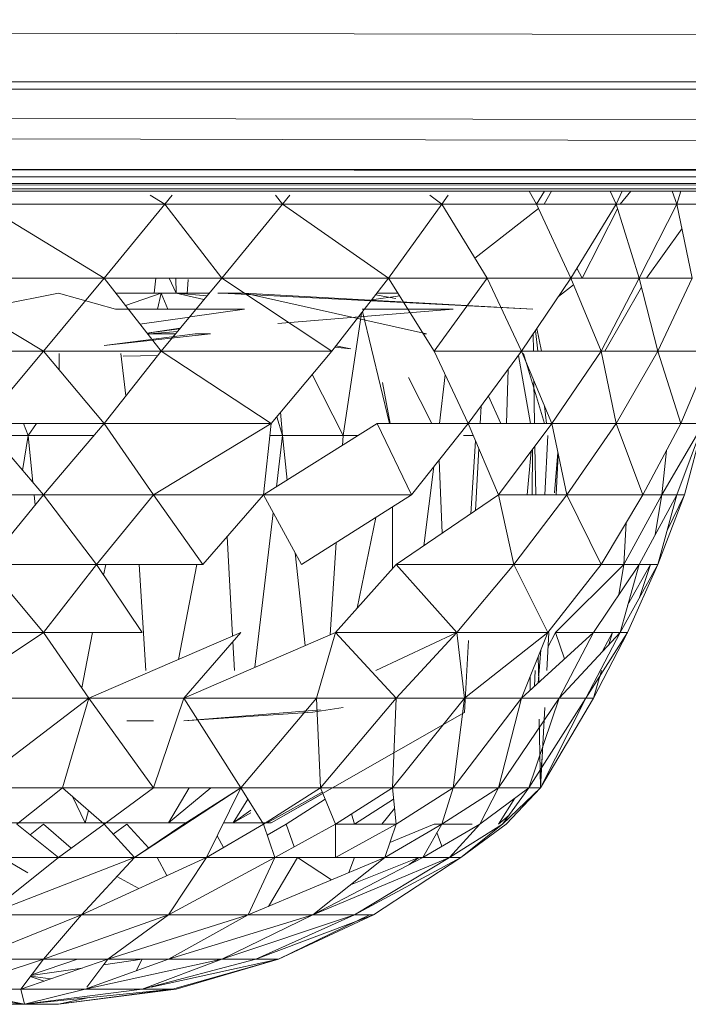
# Model space of a CAD drawing. Units: inches. Extents: x 0 to 6720, y 0 to 4752.
# Drawn here: x 1598 to 1615, y 2874 to 2899 of the extents above; entities that cross this region are included whole.
import ezdxf

# ---------------------------------------------------------------- set-up
doc = ezdxf.new("R2010")
doc.units = ezdxf.units.IN
doc.header["$MEASUREMENT"] = 0

# ---------------------------------------------------------------- blocks, each defined once
blk = doc.blocks.new('46_DWG-536400-Level 1')
at = {"lineweight": 9}
for p, q in [((78536.3969, -1576.3824), (78468.5138, -1576.2448)), ((78536.3969, -1576.3824), (78468.5683, -1576.4022)), ((78426.7571, -1576.4156), (78529.7927, -1576.4156)), ((78536.3969, -1576.5564), (78468.6033, -1576.466)), ((78531.1536, -1576.6412), (78468.6037, -1576.5014)), ((78468.5697, -1576.5995), (78531.4019, -1576.6458)), ((78531.1507, -1576.6484), (78468.6049, -1576.6007)), ((78531.1138, -1576.6488), (78468.6049, -1576.6008)), ((78501.4102, -1576.626), (78468.6054, -1576.6355)), ((78468.6055, -1576.646), (78531.1507, -1576.6484)), ((78429.036, -1576.6655), (78529.7927, -1576.6655)), ((78429.036, -1576.6655), (78530.574, -1576.6655)), ((78530.974, -1576.6552), (78468.6055, -1576.6486)), ((78468.8346, -1576.6615), (78530.974, -1576.6552)), ((78486.1116, -1576.6975), (78486.0936, -1576.6655)), ((78486.1312, -1576.6655), (78486.1116, -1576.6975)), ((78486.1302, -1576.6975), (78486.1482, -1576.6655)), ((78486.307, -1576.6975), (78486.2922, -1576.6655)), ((78486.3217, -1576.6655), (78486.307, -1576.6975)), ((78486.3163, -1576.6975), (78486.3424, -1576.6655)), ((78486.4558, -1576.6975), (78486.4443, -1576.6655)), ((78486.4656, -1576.6655), (78486.4558, -1576.6975)), ((78485.2, -1576.6975), (78485.1641, -1576.6755)), ((78485.218, -1576.6755), (78485.2, -1576.6975)), ((78485.4884, -1576.6975), (78485.4716, -1576.6755)), ((78485.5064, -1576.6755), (78485.4884, -1576.6975)), ((78485.8791, -1576.6975), (78485.8499, -1576.6755)), ((78485.8948, -1576.6755), (78485.8791, -1576.6975)), ((78485.2, -1576.6975), (78484.7536, -1576.6975)), ((78485.0512, -1576.8789), (78484.7536, -1576.6975)), ((78485.2, -1576.6975), (78485.0512, -1576.8789)), ((78485.4884, -1576.6975), (78485.2, -1576.6975)), ((78485.3396, -1576.8789), (78485.2, -1576.6975)), ((78485.4884, -1576.6975), (78485.3396, -1576.8789)), ((78485.7489, -1576.8789), (78485.4884, -1576.6975)), ((78485.8791, -1576.6975), (78485.4884, -1576.6975)), ((78485.7489, -1576.8789), (78485.8791, -1576.6975)), ((78485.9907, -1576.8789), (78485.8791, -1576.6975)), ((78485.8791, -1576.6975), (78486.1116, -1576.6975)), ((78485.9605, -1576.8299), (78486.1165, -1576.7082)), ((78486.307, -1576.6975), (78486.1116, -1576.6975)), ((78486.1953, -1576.8789), (78486.1116, -1576.6975)), ((78486.307, -1576.6975), (78486.1953, -1576.8789)), ((78486.2232, -1576.8789), (78486.3104, -1576.7088)), ((78486.4558, -1576.6975), (78486.307, -1576.6975)), ((78486.3628, -1576.8789), (78486.307, -1576.6975)), ((78486.4558, -1576.6975), (78486.3628, -1576.8789)), ((78486.5581, -1576.6975), (78486.4558, -1576.6975)), ((78486.493, -1576.8789), (78486.4558, -1576.6975)), ((78486.3814, -1576.8789), (78486.4682, -1576.758)), ((78486.2106, -1576.8542), (78486.2232, -1576.8789)), ((78485.0512, -1576.8789), (78484.6047, -1576.8789)), ((78484.9024, -1577.0585), (78484.6047, -1576.8789)), ((78485.0512, -1576.8789), (78484.9024, -1577.0585)), ((78485.3396, -1576.8789), (78485.0512, -1576.8789)), ((78485.1907, -1577.0585), (78485.0512, -1576.8789)), ((78485.174, -1576.9155), (78485.1781, -1576.8789)), ((78485.3396, -1576.8789), (78485.1907, -1577.0585)), ((78485.228, -1576.9155), (78485.2109, -1576.8789)), ((78485.228, -1576.9155), (78485.2271, -1576.8789)), ((78485.2574, -1576.8823), (78485.2552, -1576.9179)), ((78485.6093, -1577.0585), (78485.3396, -1576.8789)), ((78485.7489, -1576.8789), (78485.3396, -1576.8789)), ((78485.6093, -1577.0585), (78485.7489, -1576.8789)), ((78485.8605, -1577.0585), (78485.7489, -1576.8789)), ((78485.9907, -1576.8789), (78485.7489, -1576.8789)), ((78485.8605, -1577.0585), (78485.9907, -1576.8789)), ((78486.1953, -1576.8789), (78485.9907, -1576.8789)), ((78486.0744, -1577.0585), (78485.9907, -1576.8789)), ((78486.1953, -1576.8789), (78486.0744, -1577.0585)), ((78486.3628, -1576.8789), (78486.1953, -1576.8789)), ((78486.2698, -1577.0585), (78486.1953, -1576.8789)), ((78486.3628, -1576.8789), (78486.2698, -1577.0585)), ((78486.493, -1576.8789), (78486.3628, -1576.8789)), ((78486.4093, -1577.0585), (78486.3628, -1576.8789)), ((78486.493, -1576.8789), (78486.4093, -1577.0585)), ((78486.1651, -1576.9238), (78486.2021, -1576.8952)), ((78486.2791, -1577.0585), (78486.3686, -1576.9013)), ((78484.7443, -1576.9551), (78484.9396, -1576.9155)), ((78485.0791, -1576.9551), (78484.9396, -1576.9155)), ((78485.0797, -1576.9155), (78485.1907, -1576.9155)), ((78485.1907, -1576.9155), (78485.1036, -1576.9464)), ((78485.1907, -1576.9155), (78485.1823, -1576.9551)), ((78485.1907, -1576.9155), (78485.2076, -1576.9551)), ((78485.1907, -1576.9155), (78485.2325, -1576.9155)), ((78485.1907, -1576.9155), (78485.228, -1576.9155)), ((78485.228, -1576.9155), (78485.3092, -1576.9155)), ((78485.228, -1576.9155), (78485.3038, -1576.9221)), ((78485.228, -1576.9155), (78485.2959, -1576.9316)), ((78485.3954, -1576.9155), (78485.3303, -1576.9155)), ((78485.3396, -1576.9155), (78485.3954, -1576.9155)), ((78485.3396, -1576.9155), (78486.1023, -1576.9551)), ((78485.8419, -1577.0155), (78485.3954, -1576.9155)), ((78485.3954, -1576.9155), (78486.1023, -1576.9551)), ((78485.7071, -1576.9326), (78485.7759, -1576.9225)), ((78485.717, -1576.9199), (78485.7667, -1576.9291)), ((78485.7716, -1576.9155), (78485.7204, -1576.9155)), ((78485.7716, -1576.9155), (78485.7204, -1576.9155)), ((78485.7716, -1576.9155), (78485.7204, -1576.9155)), ((78485.0791, -1576.9551), (78485.3954, -1576.9551)), ((78485.2625, -1576.9743), (78485.3954, -1576.9551)), ((78485.4771, -1576.99), (78485.907, -1576.9551)), ((78485.907, -1576.9551), (78485.6837, -1576.9551)), ((78485.1391, -1576.9921), (78485.2603, -1576.9746)), ((78485.6823, -1576.9646), (78485.6372, -1577.2655)), ((78485.7511, -1577.2361), (78485.6851, -1576.9609)), ((78485.156, -1577.0138), (78485.2378, -1577.0017)), ((78485.1562, -1577.014), (78485.2361, -1577.0038)), ((78486.1147, -1577.0585), (78486.1086, -1577.0077)), ((78486.124, -1577.0585), (78486.1122, -1577.0023)), ((78486.1122, -1577.0023), (78486.124, -1577.0585)), ((78485.2745, -1577.0155), (78485.0512, -1577.0444)), ((78485.0512, -1577.0444), (78485.3117, -1577.0155)), ((78485.1573, -1577.0155), (78485.2264, -1577.0155)), ((78485.1628, -1577.0155), (78485.231, -1577.01)), ((78485.2745, -1577.0155), (78485.3117, -1577.0155)), ((78485.8419, -1577.0155), (78485.8326, -1577.0155)), ((78486.104, -1577.0585), (78486.1033, -1577.0157)), ((78486.104, -1577.0585), (78486.1033, -1577.0157)), ((78485.6558, -1577.0523), (78485.617, -1577.0487)), ((78485.6558, -1577.0523), (78485.6197, -1577.0452)), ((78484.9024, -1577.0585), (78484.4652, -1577.0585)), ((78484.9024, -1577.0585), (78484.7536, -1577.2361)), ((78485.1907, -1577.0585), (78484.9024, -1577.0585)), ((78485.0512, -1577.2361), (78484.9024, -1577.0585)), ((78484.941, -1577.1047), (78484.9407, -1577.0642)), ((78485.1907, -1577.0585), (78485.0512, -1577.2361)), ((78485.1047, -1577.1681), (78485.0922, -1577.0642)), ((78485.1828, -1577.0686), (78485.0977, -1577.0707)), ((78485.4605, -1577.2361), (78485.1907, -1577.0585)), ((78485.6093, -1577.0585), (78485.1907, -1577.0585)), ((78485.4605, -1577.2361), (78485.6093, -1577.0585)), ((78485.8605, -1577.0585), (78485.9442, -1577.2361)), ((78485.8605, -1577.0585), (78486.0744, -1577.0585)), ((78486.0744, -1577.0585), (78485.9442, -1577.2361)), ((78486.0669, -1577.0687), (78486.097, -1577.2361)), ((78486.2698, -1577.0585), (78486.0744, -1577.0585)), ((78486.1488, -1577.2361), (78486.0744, -1577.0585)), ((78486.1307, -1577.2361), (78486.0792, -1577.0642)), ((78486.1307, -1577.2361), (78486.0792, -1577.0642)), ((78486.2698, -1577.0585), (78486.1488, -1577.2361)), ((78486.4093, -1577.0585), (78486.2698, -1577.0585)), ((78486.307, -1577.2361), (78486.2698, -1577.0585)), ((78486.4093, -1577.0585), (78486.307, -1577.2361)), ((78486.4093, -1577.0585), (78486.5395, -1577.0585)), ((78486.4093, -1577.0585), (78486.4651, -1577.2361)), ((78486.5395, -1577.0585), (78486.4651, -1577.2361)), ((78486.0421, -1577.1026), (78486.0381, -1577.2361)), ((78485.5615, -1577.1156), (78485.6372, -1577.2655)), ((78485.7979, -1577.1232), (78485.8549, -1577.2361)), ((78485.8877, -1577.1162), (78485.8733, -1577.2361)), ((78485.7339, -1577.1353), (78485.7527, -1577.2361)), ((78486.1068, -1577.2361), (78486.1051, -1577.1318)), ((78485.9935, -1577.1688), (78486.0239, -1577.2361)), ((78485.9733, -1577.2361), (78485.9756, -1577.1933)), ((78486.136, -1577.2361), (78486.1309, -1577.1933)), ((78485.4884, -1577.2655), (78485.4746, -1577.2193)), ((78485.4838, -1577.2083), (78485.4884, -1577.2655)), ((78485.0512, -1577.2361), (78484.7536, -1577.2361)), ((78484.9024, -1577.4108), (78484.7536, -1577.2361)), ((78484.8652, -1577.2655), (78484.8537, -1577.2361)), ((78484.8652, -1577.2655), (78484.8537, -1577.2361)), ((78484.8652, -1577.2655), (78484.8854, -1577.2361)), ((78485.0512, -1577.2361), (78484.9024, -1577.4108)), ((78485.4605, -1577.2361), (78485.0512, -1577.2361)), ((78485.1721, -1577.4108), (78485.0512, -1577.2361)), ((78485.4605, -1577.2361), (78485.1721, -1577.4108)), ((78485.7209, -1577.2361), (78485.4419, -1577.4108)), ((78485.4419, -1577.4108), (78485.4605, -1577.2361)), ((78485.7209, -1577.2361), (78485.9442, -1577.2361)), ((78485.7209, -1577.2361), (78485.8047, -1577.4108)), ((78485.9442, -1577.2361), (78485.8047, -1577.4108)), ((78486.1488, -1577.2361), (78485.9442, -1577.2361)), ((78486.0186, -1577.4108), (78485.9442, -1577.2361)), ((78486.1488, -1577.2361), (78486.0186, -1577.4108)), ((78486.307, -1577.2361), (78486.1488, -1577.2361)), ((78486.186, -1577.4108), (78486.1488, -1577.2361)), ((78486.307, -1577.2361), (78486.186, -1577.4108)), ((78486.307, -1577.2361), (78486.4651, -1577.2361)), ((78486.307, -1577.2361), (78486.3721, -1577.4108)), ((78486.4651, -1577.2361), (78486.3721, -1577.4108)), ((78486.4186, -1577.4108), (78486.5209, -1577.2361)), ((78486.5209, -1577.2361), (78486.4558, -1577.4108)), ((78486.4651, -1577.2361), (78486.5209, -1577.2361)), ((78486.4744, -1577.4108), (78486.5209, -1577.2361)), ((78484.8652, -1577.2655), (78484.7786, -1577.2655)), ((78484.8514, -1577.351), (78484.8652, -1577.2655)), ((78484.8763, -1577.3802), (78484.8652, -1577.2655)), ((78484.8652, -1577.2655), (78485.0262, -1577.2655)), ((78485.4574, -1577.2655), (78485.4884, -1577.2655)), ((78485.4735, -1577.391), (78485.4884, -1577.2655)), ((78485.5001, -1577.3744), (78485.4884, -1577.2655)), ((78485.6372, -1577.2655), (78485.4884, -1577.2655)), ((78485.6357, -1577.2895), (78485.6372, -1577.2655)), ((78485.6741, -1577.2655), (78485.6372, -1577.2655)), ((78485.9567, -1577.2655), (78485.9323, -1577.2655)), ((78486.1317, -1577.4108), (78486.1395, -1577.2655)), ((78485.9504, -1577.4572), (78485.962, -1577.2779)), ((78485.9617, -1577.4495), (78485.97, -1577.2968)), ((78486.1095, -1577.4108), (78486.1076, -1577.2914)), ((78486.0882, -1577.4108), (78486.0986, -1577.3035)), ((78486.1008, -1577.4108), (78486.102, -1577.299)), ((78486.1554, -1577.4058), (78486.1639, -1577.3068)), ((78486.1596, -1577.4108), (78486.1649, -1577.3118)), ((78486.1596, -1577.4108), (78486.1649, -1577.3118)), ((78486.4302, -1577.3017), (78486.4186, -1577.4108)), ((78485.8349, -1577.5359), (78485.8599, -1577.3416)), ((78485.8801, -1577.5051), (78485.8724, -1577.326)), ((78484.9024, -1577.4108), (78484.6233, -1577.4108)), ((78484.9024, -1577.4108), (78484.7629, -1577.5818)), ((78484.8817, -1577.4362), (78484.8793, -1577.4108)), ((78485.1721, -1577.4108), (78484.9024, -1577.4108)), ((78485.0326, -1577.5818), (78484.9024, -1577.4108)), ((78485.1721, -1577.4108), (78485.0326, -1577.5818)), ((78485.2931, -1577.5818), (78485.1721, -1577.4108)), ((78485.4419, -1577.4108), (78485.1721, -1577.4108)), ((78485.2931, -1577.5818), (78485.4419, -1577.4108)), ((78485.4419, -1577.4108), (78485.5349, -1577.5818)), ((78485.8047, -1577.4108), (78485.4419, -1577.4108)), ((78485.8047, -1577.4108), (78485.5349, -1577.5818)), ((78486.0186, -1577.4108), (78485.7675, -1577.5818)), ((78486.186, -1577.4108), (78486.0186, -1577.4108)), ((78486.0558, -1577.5818), (78486.0186, -1577.4108)), ((78486.186, -1577.4108), (78486.0558, -1577.5818)), ((78486.186, -1577.4108), (78486.3721, -1577.4108)), ((78486.186, -1577.4108), (78486.2698, -1577.5818)), ((78486.3721, -1577.4108), (78486.2698, -1577.5818)), ((78486.3256, -1577.5818), (78486.4186, -1577.4108)), ((78486.4558, -1577.4108), (78486.3628, -1577.5818)), ((78486.3721, -1577.4108), (78486.4186, -1577.4108)), ((78486.4186, -1577.4108), (78486.4026, -1577.5085)), ((78486.4744, -1577.4108), (78486.4093, -1577.5818)), ((78486.4093, -1577.5818), (78486.4558, -1577.4108)), ((78486.4186, -1577.4108), (78486.4558, -1577.4108)), ((78486.4325, -1577.4963), (78486.4744, -1577.4108)), ((78486.4744, -1577.4108), (78486.4558, -1577.4108)), ((78485.7582, -1577.5922), (78485.7582, -1577.4403)), ((78485.4211, -1577.834), (78485.466, -1577.4551)), ((78485.6715, -1577.6891), (78485.7171, -1577.4663)), ((78486.3311, -1577.4792), (78486.3256, -1577.5818)), ((78485.366, -1577.757), (78485.3529, -1577.513)), ((78485.6057, -1577.7539), (78485.6203, -1577.5277)), ((78485.5439, -1577.7808), (78485.5194, -1577.5532)), ((78485.0326, -1577.5818), (78484.7629, -1577.5818)), ((78484.9024, -1577.7483), (78484.7629, -1577.5818)), ((78485.0326, -1577.5818), (78484.9024, -1577.7483)), ((78485.1442, -1577.7483), (78485.0326, -1577.5818)), ((78485.2931, -1577.5818), (78485.0326, -1577.5818)), ((78485.05, -1577.6077), (78485.0551, -1577.5818)), ((78485.1535, -1577.8415), (78485.1368, -1577.5818)), ((78485.2332, -1577.8147), (78485.2783, -1577.5818)), ((78485.6186, -1577.7483), (78485.7675, -1577.5818)), ((78486.0558, -1577.5818), (78485.7675, -1577.5818)), ((78485.9163, -1577.7483), (78485.7675, -1577.5818)), ((78486.0558, -1577.5818), (78485.9163, -1577.7483)), ((78486.0558, -1577.5818), (78486.2698, -1577.5818)), ((78486.0558, -1577.5818), (78486.1395, -1577.7483)), ((78486.2698, -1577.5818), (78486.1395, -1577.7483)), ((78486.1581, -1577.7483), (78486.3256, -1577.5818)), ((78486.3628, -1577.5818), (78486.2511, -1577.7483)), ((78486.2698, -1577.5818), (78486.3256, -1577.5818)), ((78486.3256, -1577.5818), (78486.3132, -1577.6558)), ((78486.4093, -1577.5818), (78486.3163, -1577.7483)), ((78486.3163, -1577.7483), (78486.3628, -1577.5818)), ((78486.3256, -1577.5818), (78486.3628, -1577.5818)), ((78486.3349, -1577.6817), (78486.3907, -1577.5818)), ((78486.3349, -1577.7483), (78486.4093, -1577.5818)), ((78486.4093, -1577.5818), (78486.3628, -1577.5818)), ((78486.3907, -1577.5818), (78486.3628, -1577.665)), ((78484.9024, -1577.7483), (78484.6419, -1577.7483)), ((78484.6605, -1577.9098), (78484.9024, -1577.7483)), ((78485.014, -1577.9098), (78484.9024, -1577.7483)), ((78485.1442, -1577.7483), (78484.9024, -1577.7483)), ((78484.9964, -1577.8844), (78485.0228, -1577.7483)), ((78485.014, -1577.9098), (78485.3861, -1577.7483)), ((78485.2466, -1577.9098), (78485.6186, -1577.7483)), ((78485.2466, -1577.9098), (78485.3861, -1577.7483)), ((78485.6186, -1577.7483), (78485.5721, -1577.9098)), ((78485.6186, -1577.7483), (78485.5721, -1577.9098)), ((78485.6186, -1577.7483), (78485.7675, -1577.9098)), ((78485.9163, -1577.7483), (78485.6186, -1577.7483)), ((78485.9163, -1577.7483), (78485.7176, -1577.8415)), ((78485.9163, -1577.7483), (78485.7675, -1577.9098)), ((78485.9163, -1577.7483), (78486.1395, -1577.7483)), ((78485.9163, -1577.7483), (78485.9349, -1577.9098)), ((78486.1395, -1577.7483), (78485.9349, -1577.9098)), ((78486.1395, -1577.7483), (78485.9349, -1577.9098)), ((78486.2511, -1577.7483), (78486.0744, -1577.9098)), ((78486.0744, -1577.9098), (78486.1395, -1577.7483)), ((78486.1364, -1577.8415), (78486.1414, -1577.7483)), ((78486.1364, -1577.8415), (78486.1414, -1577.7483)), ((78486.1395, -1577.7842), (78486.1581, -1577.7483)), ((78486.1805, -1577.8129), (78486.1581, -1577.7483)), ((78486.1581, -1577.7483), (78486.2511, -1577.7483)), ((78486.1674, -1577.9098), (78486.2511, -1577.7483)), ((78486.3163, -1577.7483), (78486.1674, -1577.9098)), ((78486.2325, -1577.9098), (78486.3163, -1577.7483)), ((78486.2325, -1577.9098), (78486.3349, -1577.7483)), ((78486.2325, -1577.9098), (78486.3163, -1577.7483)), ((78486.2511, -1577.9098), (78486.3349, -1577.7483)), ((78486.3163, -1577.7483), (78486.2511, -1577.7483)), ((78486.2737, -1577.7945), (78486.2977, -1577.7483)), ((78486.2737, -1577.7945), (78486.2977, -1577.7483)), ((78486.2977, -1577.7483), (78486.2892, -1577.7777)), ((78486.3349, -1577.7483), (78486.3163, -1577.7483)), ((78485.3706, -1577.8415), (78485.3668, -1577.7707)), ((78485.9349, -1577.9447), (78485.9445, -1577.768)), ((78486.1152, -1577.8726), (78486.1221, -1577.7914)), ((78486.1168, -1577.871), (78486.1158, -1577.8071)), ((78486.1064, -1577.8805), (78486.1085, -1577.8415)), ((78486.2708, -1577.8415), (78486.2511, -1577.9098)), ((78486.0956, -1577.8904), (78486.096, -1577.8564)), ((78484.6605, -1577.9098), (78485.014, -1577.9098)), ((78484.7257, -1578.1297), (78485.014, -1577.9098)), ((78484.9489, -1578.1297), (78485.014, -1577.9098)), ((78485.1721, -1578.1297), (78485.014, -1577.9098)), ((78485.2466, -1577.9098), (78485.014, -1577.9098)), ((78485.1721, -1578.1297), (78485.2466, -1577.9098)), ((78485.3861, -1578.1297), (78485.2466, -1577.9098)), ((78485.2466, -1577.9098), (78485.5721, -1577.9098)), ((78485.3861, -1578.1297), (78485.5721, -1577.9098)), ((78485.7675, -1577.9098), (78485.5721, -1577.9098)), ((78485.7675, -1577.9098), (78485.5721, -1577.9098)), ((78485.5814, -1578.1297), (78485.5721, -1577.9098)), ((78485.5814, -1578.1297), (78485.7675, -1577.9098)), ((78485.7582, -1578.1297), (78485.7675, -1577.9098)), ((78485.7582, -1578.1297), (78485.9349, -1577.9098)), ((78485.7675, -1577.9098), (78485.9349, -1577.9098)), ((78485.907, -1578.1297), (78486.0744, -1577.9098)), ((78485.907, -1578.1297), (78485.9349, -1577.9098)), ((78486.0744, -1577.9098), (78485.9349, -1577.9098)), ((78486.0744, -1577.9098), (78485.9349, -1577.9098)), ((78486.0186, -1578.1297), (78486.1674, -1577.9098)), ((78486.0186, -1578.1297), (78486.0744, -1577.9098)), ((78486.1674, -1577.9098), (78486.0744, -1577.9098)), ((78486.093, -1578.1297), (78486.2325, -1577.9098)), ((78486.093, -1578.1297), (78486.1674, -1577.9098)), ((78486.1209, -1578.1297), (78486.2511, -1577.9098)), ((78486.1209, -1578.1297), (78486.2511, -1577.9098)), ((78486.1209, -1578.1297), (78486.2325, -1577.9098)), ((78486.2325, -1577.9098), (78486.1674, -1577.9098)), ((78486.2325, -1577.9098), (78486.1674, -1577.9098)), ((78486.2325, -1577.9098), (78486.2511, -1577.9098)), ((78485.5814, -1577.938), (78485.2466, -1577.9656)), ((78485.5628, -1577.9438), (78485.2466, -1577.9656)), ((78485.4605, -1578.2156), (78485.9349, -1577.9447)), ((78485.6372, -1577.9328), (78485.5628, -1577.9438)), ((78486.1209, -1578.1297), (78486.1315, -1577.9328)), ((78485.107, -1577.9656), (78485.1721, -1577.9656)), ((78486.1209, -1578.1297), (78486.1183, -1577.9616)), ((78486.1209, -1578.1297), (78486.1247, -1578.0597)), ((78484.9489, -1578.1297), (78484.7257, -1578.1297)), ((78484.9489, -1578.1297), (78484.7257, -1578.1297)), ((78484.9489, -1578.1297), (78484.8373, -1578.2186)), ((78485.0512, -1578.2186), (78484.9489, -1578.1297)), ((78485.1721, -1578.1297), (78484.9489, -1578.1297)), ((78485.1721, -1578.1297), (78484.9489, -1578.1297)), ((78485.1721, -1578.1297), (78485.0512, -1578.2186)), ((78485.3861, -1578.1297), (78485.1256, -1578.3005)), ((78485.3861, -1578.1297), (78485.1721, -1578.1297)), ((78485.3861, -1578.1297), (78485.1721, -1578.1297)), ((78485.2094, -1578.2156), (78485.3126, -1578.1297)), ((78485.2094, -1578.2156), (78485.2595, -1578.1297)), ((78485.3861, -1578.1297), (78485.2466, -1578.2186)), ((78485.3861, -1578.1297), (78485.3024, -1578.3005)), ((78485.4419, -1578.2186), (78485.3861, -1578.1297)), ((78485.5814, -1578.1297), (78485.3861, -1578.1297)), ((78485.5814, -1578.1297), (78485.3861, -1578.1297)), ((78485.5814, -1578.1297), (78485.4419, -1578.2186)), ((78485.4512, -1578.2156), (78485.5858, -1578.1402)), ((78485.4605, -1578.2156), (78485.5871, -1578.1433)), ((78485.6186, -1578.2186), (78485.5814, -1578.1297)), ((78485.7582, -1578.1297), (78485.5814, -1578.1297)), ((78485.7582, -1578.1297), (78485.5814, -1578.1297)), ((78485.7582, -1578.1297), (78485.6186, -1578.2186)), ((78485.7675, -1578.2186), (78485.7582, -1578.1297)), ((78485.907, -1578.1297), (78485.7582, -1578.1297)), ((78485.907, -1578.1297), (78485.7582, -1578.1297)), ((78485.907, -1578.1297), (78485.7675, -1578.2186)), ((78486.0186, -1578.1297), (78485.8791, -1578.2186)), ((78485.8791, -1578.2186), (78485.907, -1578.1297)), ((78486.0186, -1578.1297), (78485.907, -1578.1297)), ((78486.0186, -1578.1297), (78485.907, -1578.1297)), ((78486.093, -1578.1297), (78485.9721, -1578.2186)), ((78485.9721, -1578.2186), (78486.0186, -1578.1297)), ((78486.093, -1578.1297), (78486.0186, -1578.1297)), ((78486.093, -1578.1297), (78486.0186, -1578.1297)), ((78486.1209, -1578.1297), (78486.0279, -1578.2186)), ((78486.0279, -1578.2186), (78486.093, -1578.1297)), ((78486.1209, -1578.1297), (78486.0372, -1578.2186)), ((78486.0372, -1578.2186), (78486.1209, -1578.1297)), ((78486.1209, -1578.1297), (78486.093, -1578.1297)), ((78486.1209, -1578.1297), (78486.093, -1578.1297)), ((78485.0047, -1578.2156), (78484.9738, -1578.1514)), ((78485.3675, -1578.2156), (78485.4035, -1578.1574)), ((78485.4977, -1578.2186), (78485.5932, -1578.1578)), ((78485.6651, -1578.2186), (78485.7611, -1578.1575)), ((78486.0585, -1578.1551), (78486.0186, -1578.2186)), ((78485.0047, -1578.2156), (78485.013, -1578.1854)), ((78485.3675, -1578.2156), (78485.4108, -1578.1848)), ((78485.3675, -1578.2156), (78485.4108, -1578.1913)), ((78485.7634, -1578.1802), (78485.732, -1578.2186)), ((78485.0047, -1578.2156), (78484.7815, -1578.2156)), ((78485.0047, -1578.2156), (78484.7815, -1578.2156)), ((78485.0047, -1578.2156), (78485.2094, -1578.2156)), ((78485.2094, -1578.2156), (78485.2551, -1578.2156)), ((78485.344, -1578.2156), (78485.3675, -1578.2156)), ((78485.4512, -1578.2156), (78485.3675, -1578.2156)), ((78485.4512, -1578.2156), (78485.4605, -1578.2156)), ((78485.6574, -1578.1939), (78485.6651, -1578.2186)), ((78486.0186, -1578.2186), (78486.0442, -1578.1964)), ((78484.8373, -1578.2186), (78484.9396, -1578.3005)), ((78484.9024, -1578.2186), (78484.8698, -1578.2447)), ((78484.9024, -1578.2186), (78484.97, -1578.2781)), ((78485.0512, -1578.2186), (78484.9396, -1578.3005)), ((78485.0512, -1578.2186), (78485.1256, -1578.3005)), ((78485.107, -1578.2186), (78485.0735, -1578.2432)), ((78485.107, -1578.2186), (78485.1606, -1578.2775)), ((78485.2466, -1578.2186), (78485.1256, -1578.3005)), ((78485.4419, -1578.2186), (78485.3024, -1578.3005)), ((78485.4419, -1578.2186), (78485.4698, -1578.3005)), ((78485.4977, -1578.2186), (78485.4512, -1578.2459)), ((78485.6186, -1578.2186), (78485.4698, -1578.3005)), ((78485.4977, -1578.2186), (78485.5168, -1578.2746)), ((78485.7675, -1578.2186), (78485.6186, -1578.2186)), ((78485.7675, -1578.2186), (78485.6186, -1578.3005)), ((78485.6186, -1578.2186), (78485.6186, -1578.3005)), ((78485.8791, -1578.2186), (78485.7396, -1578.3005)), ((78485.7675, -1578.2186), (78485.7396, -1578.3005)), ((78485.8605, -1578.2186), (78485.752, -1578.2641)), ((78485.9721, -1578.2186), (78485.8326, -1578.3005)), ((78485.8791, -1578.2186), (78485.8326, -1578.3005)), ((78485.8605, -1578.2186), (78485.9535, -1578.2186)), ((78485.8674, -1578.2391), (78485.8791, -1578.2732)), ((78486.0279, -1578.2186), (78485.8977, -1578.3005)), ((78485.9721, -1578.2186), (78485.8977, -1578.3005)), ((78486.0372, -1578.2186), (78485.9256, -1578.3005)), ((78486.0372, -1578.2186), (78485.9256, -1578.3005)), ((78486.0279, -1578.2186), (78485.9256, -1578.3005)), ((78485.3282, -1578.2477), (78485.3442, -1578.2759)), ((78484.7443, -1578.3005), (78484.9396, -1578.3005)), ((78484.9396, -1578.3005), (78484.7629, -1578.4416)), ((78485.1256, -1578.3005), (78484.7629, -1578.4416)), ((78484.8001, -1578.3005), (78484.8644, -1578.338)), ((78484.9396, -1578.3005), (78485.1256, -1578.3005)), ((78485.1256, -1578.3005), (78484.9954, -1578.4416)), ((78485.3024, -1578.3005), (78484.9954, -1578.4416)), ((78485.1256, -1578.3005), (78485.3024, -1578.3005)), ((78485.1814, -1578.3005), (78485.205, -1578.3452)), ((78485.3024, -1578.3005), (78485.2094, -1578.4416)), ((78485.4698, -1578.3005), (78485.2094, -1578.4416)), ((78485.3024, -1578.3005), (78485.4698, -1578.3005)), ((78485.4698, -1578.3005), (78485.4047, -1578.4416)), ((78485.7396, -1578.3005), (78485.4047, -1578.4416)), ((78485.5256, -1578.3005), (78485.4543, -1578.4207)), ((78485.4698, -1578.3005), (78485.6186, -1578.3005)), ((78485.5256, -1578.3005), (78485.6084, -1578.3557)), ((78485.7396, -1578.3005), (78485.5628, -1578.4416)), ((78485.8326, -1578.3005), (78485.5628, -1578.4416)), ((78485.8977, -1578.3005), (78485.5628, -1578.4416)), ((78485.6186, -1578.3005), (78485.7396, -1578.3005)), ((78485.6651, -1578.3005), (78485.6512, -1578.3377)), ((78485.8233, -1578.3005), (78485.6552, -1578.3678)), ((78485.8977, -1578.3005), (78485.6651, -1578.4416)), ((78485.9256, -1578.3005), (78485.6651, -1578.4416)), ((78485.9256, -1578.3005), (78485.7116, -1578.4416)), ((78485.7396, -1578.3005), (78485.8326, -1578.3005)), ((78485.8233, -1578.3005), (78485.7988, -1578.3181)), ((78485.8326, -1578.3005), (78485.8977, -1578.3005)), ((78485.8977, -1578.3005), (78485.9256, -1578.3005)), ((78485.0822, -1578.3475), (78485.1363, -1578.3768)), ((78484.9954, -1578.4416), (78484.7257, -1578.5502)), ((78484.7629, -1578.4416), (78484.9954, -1578.4416)), ((78484.9954, -1578.4416), (78484.9024, -1578.5502)), ((78485.2094, -1578.4416), (78484.9024, -1578.5502)), ((78484.9954, -1578.4416), (78485.2094, -1578.4416)), ((78485.2094, -1578.4416), (78485.0605, -1578.5502)), ((78485.4047, -1578.4416), (78485.0605, -1578.5502)), ((78485.2094, -1578.4416), (78485.4047, -1578.4416)), ((78485.4047, -1578.4416), (78485.2094, -1578.5502)), ((78485.5628, -1578.4416), (78485.2094, -1578.5502)), ((78485.5628, -1578.4416), (78485.3396, -1578.5502)), ((78485.6651, -1578.4416), (78485.3396, -1578.5502)), ((78485.4047, -1578.4416), (78485.5628, -1578.4416)), ((78485.6651, -1578.4416), (78485.4233, -1578.5502)), ((78485.7116, -1578.4416), (78485.4233, -1578.5502)), ((78485.7116, -1578.4416), (78485.4791, -1578.5502)), ((78485.7023, -1578.4416), (78485.4791, -1578.5502)), ((78485.7023, -1578.4416), (78485.4791, -1578.5502)), ((78485.5628, -1578.4416), (78485.6651, -1578.4416)), ((78485.6651, -1578.4416), (78485.7116, -1578.4416)), ((78484.9024, -1578.5502), (78484.6938, -1578.6189)), ((78484.7257, -1578.5502), (78484.9024, -1578.5502)), ((78484.9024, -1578.5502), (78484.8466, -1578.6237)), ((78485.0605, -1578.5502), (78484.8466, -1578.6237)), ((78484.9861, -1578.5502), (78484.8731, -1578.5887)), ((78484.9024, -1578.5502), (78485.0605, -1578.5502)), ((78485.2094, -1578.5502), (78485.0047, -1578.6237)), ((78485.3396, -1578.5502), (78485.0047, -1578.6237)), ((78485.0605, -1578.5502), (78485.0084, -1578.6189)), ((78485.1442, -1578.5502), (78485.0499, -1578.5641)), ((78485.0605, -1578.5502), (78485.2094, -1578.5502)), ((78485.1442, -1578.5502), (78485.1298, -1578.5788)), ((78485.3396, -1578.5502), (78485.1442, -1578.6237)), ((78485.4233, -1578.5502), (78485.1442, -1578.6237)), ((78485.4791, -1578.5502), (78485.1662, -1578.6189)), ((78485.2094, -1578.5502), (78485.3396, -1578.5502)), ((78485.4791, -1578.5502), (78485.2187, -1578.6237)), ((78485.4791, -1578.5502), (78485.2187, -1578.6237)), ((78485.4791, -1578.5502), (78485.228, -1578.6237)), ((78485.3396, -1578.5502), (78485.4233, -1578.5502)), ((78485.4233, -1578.5502), (78485.4791, -1578.5502)), ((78484.9973, -1578.5719), (78484.8718, -1578.5905)), ((78484.8699, -1578.5929), (78484.9044, -1578.6038)), ((78484.8705, -1578.5921), (78484.9194, -1578.5987)), ((78484.8559, -1578.6609), (78484.5489, -1578.6237)), ((78484.8559, -1578.6609), (78484.6792, -1578.6237)), ((78484.6792, -1578.6237), (78484.8466, -1578.6237)), ((78484.8559, -1578.6609), (78484.8466, -1578.6237)), ((78484.8466, -1578.6237), (78485.0047, -1578.6237)), ((78484.8559, -1578.6609), (78485.0047, -1578.6237)), ((78484.8559, -1578.6609), (78485.1442, -1578.6237)), ((78484.8559, -1578.6609), (78485.2187, -1578.6237)), ((78484.9396, -1578.6609), (78485.228, -1578.6237)), ((78484.9396, -1578.6609), (78485.2187, -1578.6237)), ((78485.0047, -1578.6237), (78485.1442, -1578.6237)), ((78485.1442, -1578.6237), (78485.2187, -1578.6237)), ((78484.9396, -1578.6609), (78485.0143, -1578.6443)), ((78484.7164, -1578.6609), (78484.8559, -1578.6609)), ((78484.9396, -1578.6609), (78484.7722, -1578.6609)), ((78484.9396, -1578.6609), (78484.8559, -1578.6609))]:
    blk.add_line(p, q, dxfattribs=at)

msp = doc.modelspace()

# ---------------------------------------------------------------- block references
at = {"lineweight": 9, "xscale": 10, "yscale": 10, "zscale": 10}
msp.add_blockref('46_DWG-536400-Level 1', (-783250.3, 18660.964), dxfattribs=at)

doc.saveas('drawing.dxf')
